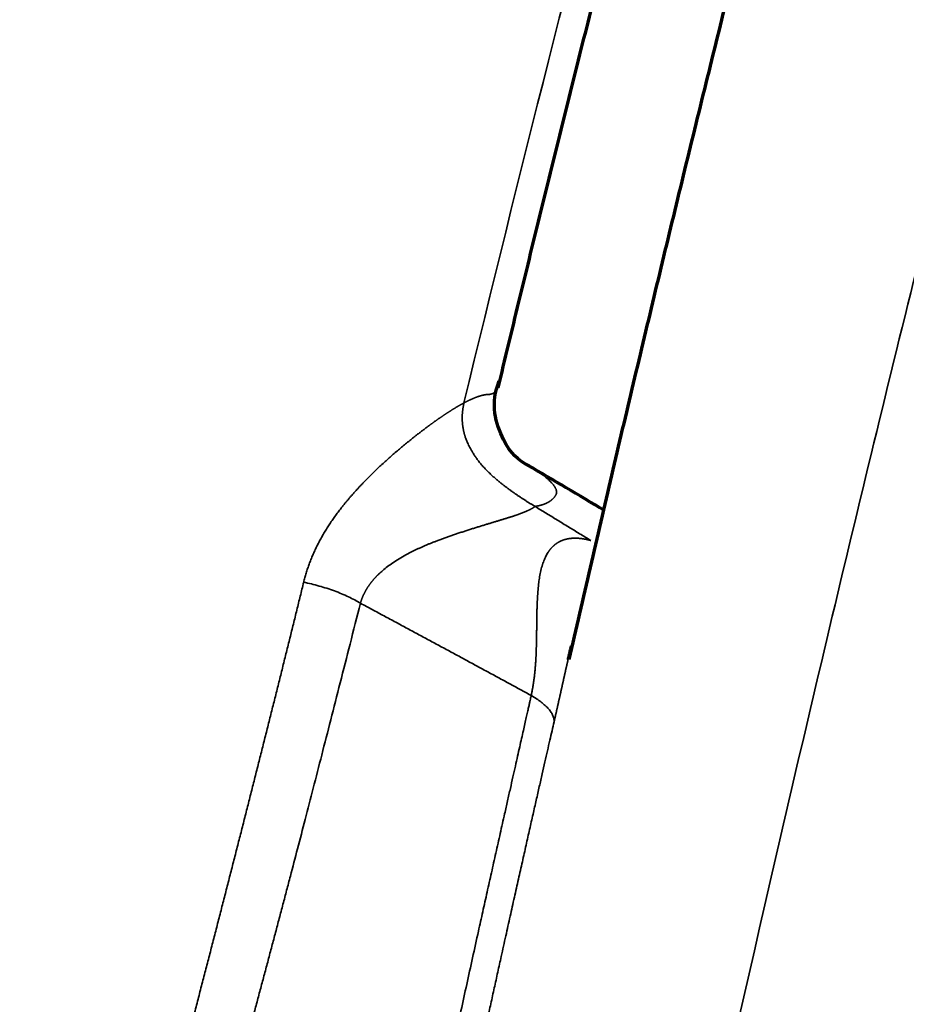
# Model space of a CAD drawing. Units: millimetres. Extents: x -2053 to 3220, y 297 to 2683.
# Drawn here: x 1820 to 1842, y 1345 to 1370 of the extents above; entities that cross this region are included whole.
import ezdxf

# ---------------------------------------------------------------- set-up
doc = ezdxf.new("R2010")
doc.units = ezdxf.units.MM
doc.layers.add('1', color=7, linetype='Continuous', true_color=0xffffff)

msp = doc.modelspace()

# ---------------------------------------------------------------- linework, layer by layer
at = {"layer": '1', "color": 155, "linetype": 'Continuous', "lineweight": 35}
for points, knots in [([(1807.127, 1320.435), (1807.754, 1323.704), (1808.397, 1326.977), (1809.719, 1333.534), (1810.398, 1336.817), (1812.489, 1346.68), (1813.957, 1353.274), (1817.058, 1366.498), (1818.69, 1373.128), (1822.129, 1386.419), (1823.937, 1393.079), (1825.837, 1399.75)], [0, 0, 0, 0, 0.125, 0.125, 0.25, 0.25, 0.5, 0.5, 0.75, 0.75, 1, 1, 1, 1]), ([(1848.322, 1386.008), (1846.685, 1380.024), (1844.294, 1370.923), (1841.282, 1358.733), (1838.34, 1346.294), (1835.598, 1333.897), (1833.361, 1323.095), (1832.125, 1316.931), (1831.221, 1312.319), (1830.541, 1308.773), (1830.162, 1306.768), (1830.073, 1306.293)], [0, 0, 0, 0, 0.223002, 0.339753, 0.45654, 0.690063, 0.806862, 0.865237, 0.923723, 0.98193, 1, 1, 1, 1]), ([(1831.928, 1360.69), (1831.928, 1360.69), (1831.927, 1360.688), (1831.926, 1360.684), (1831.924, 1360.678), (1831.922, 1360.674), (1831.92, 1360.67), (1831.918, 1360.666), (1831.916, 1360.662), (1831.913, 1360.656), (1831.91, 1360.651), (1831.906, 1360.645), (1831.903, 1360.64), (1831.899, 1360.635), (1831.895, 1360.63), (1831.892, 1360.625), (1831.887, 1360.62), (1831.883, 1360.616), (1831.879, 1360.611), (1831.874, 1360.607), (1831.869, 1360.603), (1831.864, 1360.599), (1831.859, 1360.595), (1831.854, 1360.591), (1831.848, 1360.587), (1831.842, 1360.584), (1831.837, 1360.58), (1831.83, 1360.577), (1831.824, 1360.574), (1831.818, 1360.571), (1831.811, 1360.568), (1831.804, 1360.566), (1831.797, 1360.563), (1831.79, 1360.561), (1831.782, 1360.559), (1831.775, 1360.557), (1831.767, 1360.555), (1831.759, 1360.553), (1831.75, 1360.552), (1831.742, 1360.55), (1831.733, 1360.549), (1831.724, 1360.548), (1831.715, 1360.547), (1831.706, 1360.546), (1831.696, 1360.546), (1831.689, 1360.546), (1831.686, 1360.546)], [0, 0, 0, 0, 0.000335, 0.023271, 0.042916, 0.059271, 0.072335, 0.08211, 0.105484, 0.128898, 0.152351, 0.175845, 0.19938, 0.222956, 0.246574, 0.270234, 0.293937, 0.317681, 0.341467, 0.365295, 0.389165, 0.413077, 0.437031, 0.461027, 0.485065, 0.509146, 0.53327, 0.557436, 0.581646, 0.605899, 0.630196, 0.654538, 0.678923, 0.703354, 0.727829, 0.752348, 0.776911, 0.801519, 0.826172, 0.850869, 0.875611, 0.900398, 0.92523, 0.950107, 0.97503, 1, 1, 1, 1]), ([(1831.096, 1360.336), (1831.101, 1360.338), (1831.11, 1360.343), (1831.125, 1360.351), (1831.139, 1360.358), (1831.153, 1360.366), (1831.167, 1360.373), (1831.181, 1360.38), (1831.194, 1360.386), (1831.208, 1360.393), (1831.222, 1360.4), (1831.235, 1360.406), (1831.248, 1360.412), (1831.262, 1360.418), (1831.275, 1360.424), (1831.288, 1360.43), (1831.3, 1360.436), (1831.313, 1360.441), (1831.326, 1360.447), (1831.338, 1360.452), (1831.351, 1360.457), (1831.363, 1360.462), (1831.375, 1360.467), (1831.387, 1360.471), (1831.399, 1360.476), (1831.41, 1360.48), (1831.422, 1360.484), (1831.433, 1360.489), (1831.444, 1360.493), (1831.455, 1360.496), (1831.466, 1360.5), (1831.477, 1360.504), (1831.488, 1360.507), (1831.499, 1360.51), (1831.509, 1360.513), (1831.519, 1360.516), (1831.529, 1360.519), (1831.539, 1360.522), (1831.549, 1360.524), (1831.559, 1360.527), (1831.568, 1360.529), (1831.578, 1360.531), (1831.587, 1360.533), (1831.596, 1360.535), (1831.605, 1360.536), (1831.614, 1360.538), (1831.623, 1360.539), (1831.631, 1360.541), (1831.639, 1360.542), (1831.648, 1360.543), (1831.656, 1360.544), (1831.663, 1360.544), (1831.671, 1360.545), (1831.679, 1360.545), (1831.684, 1360.545), (1831.686, 1360.546)], [0, 0, 0, 0, 0.017985, 0.035963, 0.053937, 0.071909, 0.089882, 0.107859, 0.125841, 0.143832, 0.161834, 0.179849, 0.19788, 0.215929, 0.233999, 0.252092, 0.27021, 0.288357, 0.306534, 0.324744, 0.342989, 0.361271, 0.379593, 0.397958, 0.416366, 0.434822, 0.453326, 0.471881, 0.49049, 0.509155, 0.527877, 0.54666, 0.565506, 0.584416, 0.603394, 0.62244, 0.641557, 0.660748, 0.680014, 0.699357, 0.718779, 0.738282, 0.757869, 0.77754, 0.797297, 0.817143, 0.837079, 0.857106, 0.877227, 0.897442, 0.917754, 0.938164, 0.958674, 0.979285, 1, 1, 1, 1]), ([(1827.047, 1355.805), (1827.052, 1355.825), (1827.062, 1355.863), (1827.077, 1355.921), (1827.093, 1355.979), (1827.111, 1356.036), (1827.129, 1356.094), (1827.147, 1356.151), (1827.167, 1356.208), (1827.187, 1356.264), (1827.208, 1356.321), (1827.23, 1356.377), (1827.253, 1356.434), (1827.277, 1356.49), (1827.301, 1356.545), (1827.326, 1356.601), (1827.352, 1356.656), (1827.379, 1356.712), (1827.407, 1356.767), (1827.435, 1356.822), (1827.464, 1356.876), (1827.494, 1356.931), (1827.525, 1356.986), (1827.556, 1357.04), (1827.589, 1357.094), (1827.622, 1357.148), (1827.656, 1357.202), (1827.69, 1357.255), (1827.726, 1357.309), (1827.762, 1357.362), (1827.799, 1357.415), (1827.837, 1357.469), (1827.875, 1357.522), (1827.915, 1357.574), (1827.955, 1357.627), (1827.995, 1357.68), (1828.037, 1357.732), (1828.079, 1357.785), (1828.122, 1357.837), (1828.166, 1357.889), (1828.21, 1357.942), (1828.255, 1357.994), (1828.301, 1358.046), (1828.347, 1358.098), (1828.395, 1358.15), (1828.443, 1358.202), (1828.491, 1358.254), (1828.59, 1358.358), (1828.74, 1358.511), (1828.944, 1358.708), (1829.151, 1358.898), (1829.358, 1359.08), (1829.566, 1359.256), (1829.713, 1359.375), (1829.796, 1359.442), (1829.817, 1359.458), (1829.839, 1359.475), (1829.86, 1359.492), (1829.88, 1359.508), (1829.901, 1359.525), (1829.922, 1359.541), (1829.943, 1359.557), (1829.963, 1359.573), (1829.984, 1359.588), (1830.004, 1359.604), (1830.024, 1359.62), (1830.044, 1359.635), (1830.064, 1359.65), (1830.084, 1359.665), (1830.104, 1359.68), (1830.124, 1359.695), (1830.143, 1359.71), (1830.163, 1359.725), (1830.182, 1359.739), (1830.202, 1359.753), (1830.221, 1359.768), (1830.24, 1359.782), (1830.259, 1359.796), (1830.278, 1359.809), (1830.297, 1359.823), (1830.316, 1359.837), (1830.334, 1359.85), (1830.353, 1359.863), (1830.371, 1359.876), (1830.39, 1359.889), (1830.408, 1359.902), (1830.426, 1359.915), (1830.444, 1359.928), (1830.462, 1359.94), (1830.48, 1359.952), (1830.498, 1359.965), (1830.515, 1359.977), (1830.533, 1359.989), (1830.55, 1360.001), (1830.567, 1360.012), (1830.584, 1360.024), (1830.602, 1360.035), (1830.619, 1360.047), (1830.635, 1360.058), (1830.652, 1360.069), (1830.669, 1360.08), (1830.685, 1360.09), (1830.702, 1360.101), (1830.718, 1360.112), (1830.734, 1360.122), (1830.75, 1360.132), (1830.766, 1360.142), (1830.782, 1360.152), (1830.798, 1360.162), (1830.814, 1360.172), (1830.829, 1360.182), (1830.845, 1360.191), (1830.86, 1360.2), (1830.875, 1360.21), (1830.89, 1360.219), (1830.905, 1360.228), (1830.92, 1360.237), (1830.935, 1360.245), (1830.949, 1360.254), (1830.964, 1360.262), (1830.978, 1360.271), (1830.993, 1360.279), (1831.007, 1360.287), (1831.021, 1360.295), (1831.035, 1360.302), (1831.049, 1360.31), (1831.062, 1360.318), (1831.076, 1360.325), (1831.085, 1360.33), (1831.089, 1360.332)], [0, 0, 0, 0, 0.009994, 0.019985, 0.029973, 0.039961, 0.049949, 0.059941, 0.069937, 0.079939, 0.089949, 0.099968, 0.109999, 0.120042, 0.130099, 0.140172, 0.150263, 0.160373, 0.170503, 0.180656, 0.190832, 0.201034, 0.211262, 0.221518, 0.231804, 0.242121, 0.25247, 0.262852, 0.27327, 0.283724, 0.294215, 0.304744, 0.315314, 0.325925, 0.336577, 0.347273, 0.358012, 0.368797, 0.379627, 0.390505, 0.40143, 0.412404, 0.423426, 0.434499, 0.445623, 0.456798, 0.468024, 0.479304, 0.524696, 0.569185, 0.612815, 0.655627, 0.697666, 0.73898, 0.743193, 0.747382, 0.751548, 0.75569, 0.75981, 0.763906, 0.76798, 0.772031, 0.776059, 0.780065, 0.784048, 0.788009, 0.791948, 0.795864, 0.799759, 0.803632, 0.807483, 0.811313, 0.815121, 0.818908, 0.822674, 0.826419, 0.830143, 0.833847, 0.83753, 0.841193, 0.844835, 0.848457, 0.85206, 0.855643, 0.859206, 0.86275, 0.866275, 0.869781, 0.873268, 0.876736, 0.880186, 0.883618, 0.887032, 0.890428, 0.893807, 0.897168, 0.900512, 0.903839, 0.90715, 0.910444, 0.913721, 0.916983, 0.920229, 0.92346, 0.926676, 0.929876, 0.933062, 0.936233, 0.93939, 0.942533, 0.945663, 0.948779, 0.951882, 0.954972, 0.95805, 0.961116, 0.964169, 0.967212, 0.970242, 0.973262, 0.976271, 0.97927, 0.982259, 0.985238, 0.988208, 0.991169, 0.994121, 0.997064, 1, 1, 1, 1]), ([(1831.095, 1360.335), (1831.093, 1360.329), (1831.091, 1360.317), (1831.086, 1360.299), (1831.083, 1360.281), (1831.079, 1360.263), (1831.075, 1360.244), (1831.072, 1360.226), (1831.069, 1360.208), (1831.066, 1360.189), (1831.063, 1360.171), (1831.061, 1360.152), (1831.059, 1360.134), (1831.057, 1360.115), (1831.055, 1360.097), (1831.053, 1360.078), (1831.052, 1360.059), (1831.051, 1360.041), (1831.05, 1360.022), (1831.049, 1360.003), (1831.049, 1359.984), (1831.048, 1359.965), (1831.048, 1359.946), (1831.049, 1359.928), (1831.049, 1359.909), (1831.05, 1359.89), (1831.051, 1359.871), (1831.052, 1359.852), (1831.053, 1359.833), (1831.055, 1359.814), (1831.057, 1359.795), (1831.059, 1359.776), (1831.061, 1359.757), (1831.064, 1359.738), (1831.067, 1359.718), (1831.07, 1359.699), (1831.074, 1359.68), (1831.077, 1359.661), (1831.081, 1359.642), (1831.085, 1359.623), (1831.09, 1359.604), (1831.094, 1359.585), (1831.099, 1359.566), (1831.104, 1359.547), (1831.11, 1359.528), (1831.115, 1359.509), (1831.121, 1359.49), (1831.129, 1359.465), (1831.141, 1359.432), (1831.156, 1359.391), (1831.175, 1359.345), (1831.198, 1359.295), (1831.224, 1359.24), (1831.255, 1359.181), (1831.29, 1359.118), (1831.33, 1359.051), (1831.376, 1358.98), (1831.428, 1358.907), (1831.487, 1358.83), (1831.543, 1358.764), (1831.591, 1358.711), (1831.629, 1358.67), (1831.666, 1358.631), (1831.704, 1358.593), (1831.741, 1358.556), (1831.778, 1358.521), (1831.815, 1358.487), (1831.851, 1358.455), (1831.887, 1358.424), (1831.922, 1358.393), (1831.957, 1358.365), (1831.99, 1358.337), (1832.023, 1358.31), (1832.055, 1358.285), (1832.086, 1358.261), (1832.117, 1358.237), (1832.146, 1358.215), (1832.174, 1358.194), (1832.203, 1358.172), (1832.233, 1358.15), (1832.264, 1358.127), (1832.295, 1358.105), (1832.326, 1358.083), (1832.357, 1358.062), (1832.387, 1358.04), (1832.418, 1358.019), (1832.448, 1357.999), (1832.478, 1357.979), (1832.507, 1357.959), (1832.536, 1357.94), (1832.566, 1357.92), (1832.594, 1357.902), (1832.623, 1357.883), (1832.651, 1357.865), (1832.678, 1357.848), (1832.706, 1357.83), (1832.733, 1357.813), (1832.759, 1357.797), (1832.786, 1357.781), (1832.811, 1357.765), (1832.837, 1357.749), (1832.862, 1357.734), (1832.878, 1357.724), (1832.886, 1357.719)], [0, 0, 0, 0, 0.00542, 0.010853, 0.0163, 0.02176, 0.027234, 0.032723, 0.038225, 0.043742, 0.049273, 0.054819, 0.06038, 0.065957, 0.071548, 0.077155, 0.082777, 0.088416, 0.09407, 0.099741, 0.105427, 0.11113, 0.11685, 0.122586, 0.128339, 0.13411, 0.139897, 0.145701, 0.151523, 0.157363, 0.163219, 0.169094, 0.174987, 0.180897, 0.186826, 0.192773, 0.198738, 0.204721, 0.210723, 0.216743, 0.222782, 0.22884, 0.234916, 0.241012, 0.247126, 0.253259, 0.259412, 0.265584, 0.277536, 0.291219, 0.306614, 0.3237, 0.342452, 0.362847, 0.384861, 0.408475, 0.433676, 0.460464, 0.488856, 0.518896, 0.535168, 0.551016, 0.56645, 0.581478, 0.596105, 0.610335, 0.624172, 0.637618, 0.650675, 0.663343, 0.675622, 0.687513, 0.699016, 0.71013, 0.720856, 0.731192, 0.74114, 0.7507, 0.759872, 0.770392, 0.780841, 0.791222, 0.80154, 0.811798, 0.822001, 0.83215, 0.842251, 0.852307, 0.86232, 0.872295, 0.882234, 0.892142, 0.902021, 0.911875, 0.921708, 0.931522, 0.941321, 0.951109, 0.960889, 0.970664, 0.980439, 0.990216, 1, 1, 1, 1]), ([(1832.719, 1358.754), (1832.727, 1358.749), (1832.753, 1358.734), (1832.795, 1358.709), (1832.861, 1358.668), (1832.941, 1358.616), (1833.032, 1358.553), (1833.115, 1358.49), (1833.176, 1358.44), (1833.218, 1358.402), (1833.244, 1358.377), (1833.269, 1358.353), (1833.292, 1358.329), (1833.313, 1358.306), (1833.332, 1358.284), (1833.349, 1358.262), (1833.365, 1358.241), (1833.379, 1358.221), (1833.391, 1358.201), (1833.402, 1358.182), (1833.412, 1358.162), (1833.421, 1358.14), (1833.427, 1358.117), (1833.431, 1358.095), (1833.431, 1358.073), (1833.428, 1358.052), (1833.423, 1358.034), (1833.417, 1358.019), (1833.41, 1358.005), (1833.402, 1357.991), (1833.392, 1357.977), (1833.381, 1357.962), (1833.369, 1357.947), (1833.356, 1357.932), (1833.344, 1357.919), (1833.334, 1357.91), (1833.328, 1357.903), (1833.321, 1357.897), (1833.314, 1357.891), (1833.307, 1357.885), (1833.3, 1357.879), (1833.292, 1357.873), (1833.285, 1357.867), (1833.277, 1357.862), (1833.269, 1357.856), (1833.262, 1357.851), (1833.253, 1357.845), (1833.245, 1357.84), (1833.237, 1357.835), (1833.228, 1357.83), (1833.219, 1357.825), (1833.21, 1357.82), (1833.201, 1357.815), (1833.192, 1357.81), (1833.183, 1357.806), (1833.173, 1357.801), (1833.164, 1357.797), (1833.154, 1357.793), (1833.144, 1357.788), (1833.134, 1357.784), (1833.123, 1357.78), (1833.113, 1357.776), (1833.102, 1357.772), (1833.092, 1357.769), (1833.081, 1357.765), (1833.07, 1357.762), (1833.058, 1357.758), (1833.047, 1357.755), (1833.035, 1357.751), (1833.024, 1357.748), (1833.012, 1357.745), (1833, 1357.742), (1832.988, 1357.739), (1832.976, 1357.737), (1832.963, 1357.734), (1832.951, 1357.731), (1832.938, 1357.729), (1832.925, 1357.726), (1832.912, 1357.724), (1832.899, 1357.722), (1832.89, 1357.72), (1832.885, 1357.72)], [0, 0, 0, 0, 0.011985, 0.035652, 0.059242, 0.10879, 0.157876, 0.20652, 0.254744, 0.273776, 0.292285, 0.310273, 0.327742, 0.344693, 0.361128, 0.37705, 0.392461, 0.407363, 0.42176, 0.435655, 0.449052, 0.466873, 0.484756, 0.502719, 0.520778, 0.538951, 0.557255, 0.56998, 0.583436, 0.597626, 0.612551, 0.628214, 0.644615, 0.661758, 0.679642, 0.687075, 0.694486, 0.701873, 0.709237, 0.716578, 0.723896, 0.731192, 0.738465, 0.745716, 0.752945, 0.760152, 0.767337, 0.774501, 0.781643, 0.788764, 0.795864, 0.802943, 0.810001, 0.817039, 0.824056, 0.831054, 0.838031, 0.844989, 0.851927, 0.858845, 0.865744, 0.872625, 0.879486, 0.886329, 0.893153, 0.899959, 0.906747, 0.913517, 0.92027, 0.927005, 0.933723, 0.940424, 0.947108, 0.953775, 0.960426, 0.967061, 0.97368, 0.980283, 0.986871, 0.993443, 1, 1, 1, 1]), ([(1832.886, 1357.72), (1832.884, 1357.719), (1832.882, 1357.716), (1832.878, 1357.713), (1832.874, 1357.71), (1832.87, 1357.706), (1832.865, 1357.703), (1832.86, 1357.699), (1832.856, 1357.696), (1832.851, 1357.692), (1832.845, 1357.689), (1832.84, 1357.685), (1832.834, 1357.682), (1832.829, 1357.678), (1832.823, 1357.675), (1832.817, 1357.671), (1832.81, 1357.667), (1832.804, 1357.664), (1832.797, 1357.66), (1832.791, 1357.656), (1832.784, 1357.653), (1832.776, 1357.649), (1832.769, 1357.645), (1832.762, 1357.641), (1832.754, 1357.637), (1832.746, 1357.634), (1832.738, 1357.63), (1832.73, 1357.626), (1832.722, 1357.622), (1832.713, 1357.618), (1832.704, 1357.614), (1832.696, 1357.61), (1832.687, 1357.606), (1832.677, 1357.602), (1832.668, 1357.598), (1832.659, 1357.594), (1832.649, 1357.59), (1832.639, 1357.586), (1832.629, 1357.582), (1832.619, 1357.577), (1832.609, 1357.573), (1832.598, 1357.569), (1832.588, 1357.565), (1832.577, 1357.561), (1832.566, 1357.556), (1832.555, 1357.552), (1832.544, 1357.548), (1832.532, 1357.544), (1832.521, 1357.539), (1832.509, 1357.535), (1832.498, 1357.531), (1832.486, 1357.526), (1832.473, 1357.522), (1832.461, 1357.517), (1832.449, 1357.513), (1832.436, 1357.509), (1832.424, 1357.504), (1832.411, 1357.5), (1832.398, 1357.495), (1832.389, 1357.492), (1832.385, 1357.491)], [0, 0, 0, 0, 0.019292, 0.038491, 0.057599, 0.076616, 0.095543, 0.114382, 0.133133, 0.151797, 0.170376, 0.188869, 0.207279, 0.225606, 0.243851, 0.262016, 0.280101, 0.298108, 0.316037, 0.33389, 0.351668, 0.369372, 0.387003, 0.404562, 0.422051, 0.43947, 0.456821, 0.474106, 0.491324, 0.508479, 0.52557, 0.542599, 0.559568, 0.576478, 0.59333, 0.610125, 0.626865, 0.643552, 0.660186, 0.676769, 0.693302, 0.709788, 0.726226, 0.742619, 0.758969, 0.775276, 0.791543, 0.80777, 0.823959, 0.840113, 0.856231, 0.872317, 0.888371, 0.904395, 0.92039, 0.936359, 0.952303, 0.968223, 0.984122, 1, 1, 1, 1]), ([(1832.887, 1357.718), (1832.981, 1357.661), (1833.169, 1357.547), (1833.45, 1357.375), (1833.732, 1357.202), (1834.013, 1357.03), (1834.201, 1356.915), (1834.295, 1356.858)], [0, 0, 0, 0, 0.199725, 0.399588, 0.599588, 0.799725, 1, 1, 1, 1]), ([(1832.385, 1357.491), (1832.376, 1357.488), (1832.359, 1357.482), (1832.332, 1357.473), (1832.305, 1357.464), (1832.277, 1357.455), (1832.248, 1357.446), (1832.218, 1357.437), (1832.188, 1357.427), (1832.156, 1357.418), (1832.124, 1357.408), (1832.092, 1357.398), (1832.058, 1357.387), (1832.024, 1357.377), (1831.989, 1357.366), (1831.953, 1357.356), (1831.917, 1357.345), (1831.88, 1357.333), (1831.842, 1357.322), (1831.803, 1357.31), (1831.764, 1357.298), (1831.724, 1357.286), (1831.683, 1357.274), (1831.642, 1357.261), (1831.599, 1357.248), (1831.557, 1357.235), (1831.513, 1357.222), (1831.469, 1357.208), (1831.424, 1357.194), (1831.379, 1357.18), (1831.333, 1357.165), (1831.286, 1357.151), (1831.239, 1357.136), (1831.191, 1357.12), (1831.143, 1357.105), (1831.094, 1357.089), (1831.045, 1357.073), (1830.996, 1357.058), (1830.948, 1357.042), (1830.9, 1357.025), (1830.853, 1357.009), (1830.806, 1356.993), (1830.759, 1356.976), (1830.712, 1356.96), (1830.666, 1356.943), (1830.619, 1356.927), (1830.573, 1356.91), (1830.528, 1356.893), (1830.482, 1356.877), (1830.437, 1356.86), (1830.382, 1356.839), (1830.318, 1356.815), (1830.244, 1356.786), (1830.171, 1356.756), (1830.099, 1356.725), (1830.027, 1356.693), (1829.957, 1356.661), (1829.887, 1356.628), (1829.776, 1356.575), (1829.63, 1356.499), (1829.457, 1356.399), (1829.303, 1356.3), (1829.166, 1356.202), (1829.046, 1356.106), (1828.968, 1356.036), (1828.924, 1355.994), (1828.909, 1355.979), (1828.895, 1355.964), (1828.88, 1355.949), (1828.866, 1355.934), (1828.852, 1355.919), (1828.838, 1355.904), (1828.824, 1355.888), (1828.811, 1355.873), (1828.798, 1355.858), (1828.785, 1355.842), (1828.772, 1355.827), (1828.76, 1355.811), (1828.748, 1355.796), (1828.736, 1355.78), (1828.724, 1355.764), (1828.712, 1355.748), (1828.701, 1355.733), (1828.69, 1355.717), (1828.679, 1355.701), (1828.669, 1355.685), (1828.658, 1355.669), (1828.648, 1355.653), (1828.638, 1355.637), (1828.629, 1355.621), (1828.619, 1355.605), (1828.61, 1355.589), (1828.601, 1355.572), (1828.592, 1355.556), (1828.584, 1355.54), (1828.576, 1355.524), (1828.568, 1355.507), (1828.56, 1355.491), (1828.552, 1355.475), (1828.545, 1355.458), (1828.538, 1355.442), (1828.531, 1355.425), (1828.524, 1355.409), (1828.518, 1355.392), (1828.512, 1355.376), (1828.506, 1355.359), (1828.5, 1355.343), (1828.494, 1355.326), (1828.489, 1355.309), (1828.484, 1355.293), (1828.481, 1355.282), (1828.479, 1355.276)], [0, 0, 0, 0, 0.007233, 0.014523, 0.021874, 0.02929, 0.036774, 0.044328, 0.051958, 0.059665, 0.067452, 0.075322, 0.083278, 0.091323, 0.099459, 0.107689, 0.116014, 0.124438, 0.132962, 0.141587, 0.150318, 0.159154, 0.168097, 0.17715, 0.186314, 0.195591, 0.204981, 0.214486, 0.224108, 0.233847, 0.243705, 0.253683, 0.263782, 0.274002, 0.284344, 0.29481, 0.3054, 0.315704, 0.325976, 0.336216, 0.346425, 0.3566, 0.366743, 0.376852, 0.386927, 0.396968, 0.406975, 0.416948, 0.426886, 0.43679, 0.446659, 0.463127, 0.479553, 0.495936, 0.512272, 0.528559, 0.544795, 0.560978, 0.577105, 0.622706, 0.665283, 0.70484, 0.741398, 0.775, 0.805705, 0.810384, 0.815041, 0.819675, 0.824286, 0.828875, 0.833441, 0.837986, 0.842508, 0.847009, 0.851488, 0.855945, 0.860381, 0.864796, 0.86919, 0.873564, 0.877916, 0.882248, 0.88656, 0.890852, 0.895124, 0.899376, 0.903609, 0.907823, 0.912018, 0.916193, 0.920351, 0.92449, 0.928611, 0.932714, 0.9368, 0.940868, 0.944919, 0.948953, 0.952971, 0.956973, 0.960958, 0.964928, 0.968883, 0.972822, 0.976747, 0.980657, 0.984552, 0.988434, 0.992303, 0.996158, 1, 1, 1, 1]), ([(1832.79, 1352.946), (1832.793, 1352.957), (1832.798, 1352.979), (1832.805, 1353.014), (1832.812, 1353.049), (1832.818, 1353.084), (1832.825, 1353.12), (1832.831, 1353.156), (1832.837, 1353.193), (1832.843, 1353.23), (1832.849, 1353.267), (1832.854, 1353.305), (1832.859, 1353.344), (1832.864, 1353.383), (1832.869, 1353.422), (1832.874, 1353.461), (1832.878, 1353.501), (1832.882, 1353.541), (1832.886, 1353.582), (1832.89, 1353.623), (1832.894, 1353.664), (1832.897, 1353.706), (1832.9, 1353.748), (1832.903, 1353.79), (1832.906, 1353.843), (1832.91, 1353.906), (1832.913, 1353.982), (1832.916, 1354.059), (1832.919, 1354.14), (1832.921, 1354.222), (1832.923, 1354.307), (1832.925, 1354.395), (1832.926, 1354.484), (1832.928, 1354.576), (1832.929, 1354.67), (1832.931, 1354.766), (1832.932, 1354.843), (1832.933, 1354.903), (1832.933, 1354.948), (1832.934, 1354.999), (1832.935, 1355.054), (1832.936, 1355.114), (1832.937, 1355.179), (1832.94, 1355.249), (1832.943, 1355.323), (1832.949, 1355.448), (1832.96, 1355.609), (1832.979, 1355.788), (1833.002, 1355.949), (1833.032, 1356.101), (1833.073, 1356.248), (1833.119, 1356.377), (1833.172, 1356.488), (1833.214, 1356.558), (1833.241, 1356.596), (1833.249, 1356.608), (1833.258, 1356.62), (1833.267, 1356.632), (1833.276, 1356.643), (1833.285, 1356.654), (1833.295, 1356.665), (1833.304, 1356.675), (1833.314, 1356.685), (1833.324, 1356.695), (1833.334, 1356.705), (1833.344, 1356.715), (1833.354, 1356.724), (1833.364, 1356.733), (1833.374, 1356.742), (1833.385, 1356.751), (1833.395, 1356.759), (1833.406, 1356.768), (1833.417, 1356.776), (1833.428, 1356.783), (1833.439, 1356.791), (1833.45, 1356.798), (1833.462, 1356.805), (1833.469, 1356.81), (1833.473, 1356.812)], [0, 0, 0, 0, 0.007584, 0.015196, 0.022838, 0.030515, 0.038229, 0.045984, 0.053781, 0.061625, 0.069518, 0.077463, 0.085463, 0.093519, 0.101636, 0.109815, 0.118059, 0.126371, 0.134752, 0.143205, 0.151733, 0.160336, 0.169018, 0.177781, 0.186626, 0.201765, 0.21753, 0.233935, 0.250991, 0.268711, 0.287105, 0.30618, 0.325946, 0.346408, 0.367572, 0.389444, 0.412027, 0.421326, 0.431913, 0.443794, 0.456974, 0.47146, 0.487256, 0.504369, 0.522802, 0.542562, 0.598973, 0.646755, 0.685793, 0.73345, 0.777943, 0.819278, 0.857488, 0.892639, 0.897407, 0.902149, 0.906862, 0.911548, 0.916208, 0.92084, 0.925447, 0.930027, 0.934581, 0.939109, 0.943612, 0.94809, 0.952544, 0.956973, 0.961378, 0.965759, 0.970117, 0.974452, 0.978765, 0.983055, 0.987323, 0.99157, 0.995795, 1, 1, 1, 1]), ([(1833.473, 1356.812), (1833.477, 1356.814), (1833.484, 1356.818), (1833.495, 1356.824), (1833.506, 1356.83), (1833.517, 1356.836), (1833.529, 1356.841), (1833.54, 1356.847), (1833.552, 1356.852), (1833.564, 1356.857), (1833.576, 1356.862), (1833.588, 1356.866), (1833.6, 1356.871), (1833.612, 1356.875), (1833.624, 1356.879), (1833.637, 1356.883), (1833.65, 1356.886), (1833.662, 1356.89), (1833.675, 1356.893), (1833.688, 1356.896), (1833.701, 1356.899), (1833.715, 1356.901), (1833.728, 1356.904), (1833.741, 1356.906), (1833.755, 1356.908), (1833.769, 1356.91), (1833.783, 1356.912), (1833.796, 1356.913), (1833.81, 1356.914), (1833.825, 1356.916), (1833.839, 1356.916), (1833.853, 1356.917), (1833.868, 1356.918), (1833.882, 1356.918), (1833.897, 1356.918), (1833.912, 1356.918), (1833.927, 1356.918), (1833.942, 1356.917), (1833.957, 1356.917), (1833.972, 1356.916), (1833.987, 1356.915), (1834.002, 1356.913), (1834.018, 1356.912), (1834.033, 1356.91), (1834.049, 1356.909), (1834.065, 1356.906), (1834.081, 1356.904), (1834.097, 1356.902), (1834.113, 1356.899), (1834.129, 1356.896), (1834.145, 1356.893), (1834.161, 1356.89), (1834.178, 1356.887), (1834.194, 1356.883), (1834.211, 1356.879), (1834.227, 1356.876), (1834.244, 1356.871), (1834.261, 1356.867), (1834.278, 1356.862), (1834.289, 1356.859), (1834.295, 1356.858)], [0, 0, 0, 0, 0.017227, 0.034428, 0.051607, 0.068763, 0.085898, 0.103014, 0.120112, 0.137192, 0.154258, 0.171309, 0.188348, 0.205375, 0.222392, 0.2394, 0.256402, 0.273397, 0.290388, 0.307375, 0.324361, 0.341346, 0.358332, 0.375321, 0.392313, 0.40931, 0.426314, 0.443325, 0.460346, 0.477377, 0.49442, 0.511476, 0.528548, 0.545635, 0.562739, 0.579863, 0.597006, 0.614172, 0.63136, 0.648572, 0.66581, 0.683075, 0.700368, 0.717691, 0.735046, 0.752432, 0.769853, 0.787308, 0.8048, 0.82233, 0.839899, 0.857509, 0.87516, 0.892854, 0.910593, 0.928378, 0.946209, 0.96409, 0.982019, 1, 1, 1, 1]), ([(1824.14, 1344.35), (1824.174, 1344.479), (1824.241, 1344.737), (1824.342, 1345.125), (1824.442, 1345.51), (1824.542, 1345.895), (1824.641, 1346.278), (1824.74, 1346.66), (1824.838, 1347.041), (1824.936, 1347.421), (1825.033, 1347.799), (1825.13, 1348.176), (1825.226, 1348.552), (1825.322, 1348.927), (1825.417, 1349.3), (1825.512, 1349.672), (1825.606, 1350.043), (1825.7, 1350.412), (1825.793, 1350.781), (1825.886, 1351.148), (1825.978, 1351.513), (1826.07, 1351.878), (1826.162, 1352.241), (1826.252, 1352.603), (1826.343, 1352.964), (1826.432, 1353.324), (1826.522, 1353.682), (1826.611, 1354.039), (1826.699, 1354.395), (1826.787, 1354.749), (1826.874, 1355.102), (1826.961, 1355.454), (1827.018, 1355.688), (1827.047, 1355.805)], [0, 0, 0, 0, 0.03404, 0.06796, 0.101762, 0.135445, 0.169008, 0.202453, 0.235779, 0.268986, 0.302074, 0.335044, 0.367894, 0.400626, 0.433239, 0.465734, 0.498109, 0.530366, 0.562505, 0.594524, 0.626425, 0.658208, 0.689872, 0.721418, 0.752845, 0.784153, 0.815343, 0.846415, 0.877369, 0.908204, 0.938921, 0.96952, 1, 1, 1, 1]), ([(1828.479, 1355.274), (1828.433, 1355.302), (1828.385, 1355.329), (1828.284, 1355.384), (1828.23, 1355.41), (1828.12, 1355.463), (1828.062, 1355.488), (1827.944, 1355.538), (1827.883, 1355.562), (1827.759, 1355.608), (1827.695, 1355.63), (1827.567, 1355.672), (1827.502, 1355.691), (1827.371, 1355.728), (1827.306, 1355.745), (1827.176, 1355.776), (1827.111, 1355.791), (1827.047, 1355.804)], [0, 0, 0, 0, 0.125, 0.125, 0.25, 0.25, 0.375, 0.375, 0.5, 0.5, 0.625, 0.625, 0.75, 0.75, 0.875, 0.875, 1, 1, 1, 1]), ([(1828.479, 1355.274), (1828.392, 1354.931), (1828.222, 1354.259), (1827.972, 1353.276), (1827.734, 1352.342), (1827.507, 1351.456), (1827.292, 1350.618), (1827.088, 1349.829), (1826.896, 1349.088), (1826.74, 1348.491), (1826.617, 1348.024), (1826.524, 1347.669), (1826.43, 1347.314), (1826.337, 1346.961), (1826.243, 1346.608), (1826.15, 1346.256), (1826.056, 1345.904), (1825.962, 1345.553), (1825.869, 1345.203), (1825.775, 1344.853), (1825.681, 1344.505), (1825.588, 1344.157), (1825.525, 1343.925), (1825.494, 1343.809)], [0, 0, 0, 0, 0.089619, 0.175067, 0.256346, 0.333455, 0.406394, 0.475164, 0.539764, 0.600195, 0.631254, 0.662263, 0.69322, 0.724127, 0.754983, 0.785788, 0.816542, 0.847245, 0.877898, 0.9085, 0.939051, 0.969551, 1, 1, 1, 1]), ([(1832.79, 1352.944), (1832.698, 1352.994), (1832.514, 1353.094), (1832.236, 1353.245), (1831.957, 1353.397), (1831.677, 1353.549), (1831.394, 1353.702), (1831.11, 1353.856), (1830.825, 1354.011), (1830.537, 1354.166), (1830.248, 1354.322), (1829.957, 1354.479), (1829.665, 1354.637), (1829.371, 1354.795), (1829.075, 1354.954), (1828.778, 1355.114), (1828.579, 1355.221), (1828.479, 1355.274)], [0, 0, 0, 0, 0.064221, 0.128791, 0.193711, 0.25898, 0.324599, 0.390567, 0.456884, 0.523551, 0.590567, 0.657932, 0.725647, 0.793711, 0.862125, 0.930888, 1, 1, 1, 1]), ([(1833.72, 1353.854), (1833.72, 1353.851), (1833.716, 1353.837), (1833.711, 1353.811), (1833.703, 1353.775), (1833.695, 1353.74), (1833.687, 1353.705), (1833.679, 1353.67), (1833.671, 1353.635), (1833.663, 1353.6), (1833.655, 1353.566), (1833.648, 1353.531), (1833.64, 1353.496), (1833.632, 1353.462), (1833.625, 1353.427), (1833.617, 1353.393), (1833.609, 1353.359), (1833.602, 1353.325), (1833.594, 1353.291), (1833.587, 1353.257), (1833.579, 1353.223), (1833.572, 1353.189), (1833.564, 1353.155), (1833.557, 1353.121), (1833.549, 1353.088), (1833.542, 1353.054), (1833.534, 1353.021), (1833.527, 1352.988), (1833.52, 1352.955), (1833.512, 1352.922), (1833.505, 1352.889), (1833.497, 1352.856), (1833.49, 1352.823), (1833.483, 1352.79), (1833.476, 1352.757), (1833.468, 1352.725), (1833.461, 1352.692), (1833.454, 1352.66), (1833.446, 1352.628), (1833.439, 1352.596), (1833.432, 1352.564), (1833.425, 1352.532), (1833.417, 1352.5), (1833.41, 1352.468), (1833.403, 1352.436), (1833.396, 1352.404), (1833.389, 1352.373), (1833.381, 1352.341), (1833.374, 1352.31), (1833.369, 1352.289), (1833.367, 1352.279)], [0, 0, 0, 0, 0.004988, 0.026863, 0.048691, 0.070476, 0.092216, 0.113913, 0.135569, 0.157183, 0.178757, 0.200293, 0.22179, 0.24325, 0.264674, 0.286063, 0.307418, 0.328739, 0.350029, 0.371288, 0.392516, 0.413716, 0.434888, 0.456033, 0.477152, 0.498247, 0.519318, 0.540367, 0.561394, 0.582401, 0.603389, 0.624359, 0.645311, 0.666248, 0.68717, 0.708079, 0.728975, 0.749859, 0.770734, 0.791599, 0.812456, 0.833307, 0.854152, 0.874992, 0.895828, 0.916663, 0.937496, 0.958329, 0.979163, 1, 1, 1, 1]), ([(1830.165, 1341.025), (1830.211, 1341.243), (1830.304, 1341.679), (1830.444, 1342.334), (1830.586, 1342.992), (1830.728, 1343.653), (1830.872, 1344.315), (1831.017, 1344.981), (1831.163, 1345.649), (1831.31, 1346.319), (1831.445, 1346.93), (1831.568, 1347.483), (1831.677, 1347.975), (1831.787, 1348.469), (1831.897, 1348.963), (1832.008, 1349.459), (1832.107, 1349.899), (1832.192, 1350.278), (1832.262, 1350.589), (1832.328, 1350.881), (1832.389, 1351.153), (1832.446, 1351.406), (1832.498, 1351.64), (1832.546, 1351.854), (1832.59, 1352.05), (1832.629, 1352.225), (1832.664, 1352.382), (1832.695, 1352.519), (1832.722, 1352.637), (1832.744, 1352.736), (1832.761, 1352.815), (1832.775, 1352.875), (1832.784, 1352.916), (1832.788, 1352.936), (1832.79, 1352.944)], [0, 0, 0, 0, 0.054564, 0.109364, 0.1644, 0.219672, 0.27518, 0.330925, 0.386906, 0.443124, 0.499578, 0.540857, 0.582226, 0.623687, 0.665238, 0.706881, 0.748614, 0.776392, 0.802546, 0.827076, 0.849982, 0.871265, 0.890923, 0.908958, 0.925369, 0.940157, 0.95332, 0.96486, 0.974776, 0.983069, 0.989737, 0.994782, 0.998203, 1, 1, 1, 1]), ([(1833.367, 1352.277), (1833.369, 1352.301), (1833.368, 1352.326), (1833.359, 1352.379), (1833.351, 1352.405), (1833.328, 1352.46), (1833.313, 1352.488), (1833.277, 1352.545), (1833.255, 1352.574), (1833.205, 1352.632), (1833.176, 1352.661), (1833.114, 1352.719), (1833.079, 1352.748), (1833.005, 1352.806), (1832.965, 1352.834), (1832.881, 1352.89), (1832.836, 1352.917), (1832.79, 1352.944)], [0, 0, 0, 0, 0.125, 0.125, 0.25, 0.25, 0.375, 0.375, 0.5, 0.5, 0.625, 0.625, 0.75, 0.75, 0.875, 0.875, 1, 1, 1, 1]), ([(1833.367, 1352.279), (1833.35, 1352.204), (1833.314, 1352.049), (1833.259, 1351.806), (1833.199, 1351.543), (1833.135, 1351.261), (1833.066, 1350.959), (1832.993, 1350.637), (1832.916, 1350.296), (1832.834, 1349.936), (1832.749, 1349.556), (1832.659, 1349.156), (1832.565, 1348.737), (1832.466, 1348.298), (1832.364, 1347.84), (1832.257, 1347.362), (1832.147, 1346.865), (1832.043, 1346.393), (1831.946, 1345.955), (1831.858, 1345.556), (1831.77, 1345.158), (1831.683, 1344.761), (1831.596, 1344.363), (1831.509, 1343.967), (1831.423, 1343.571), (1831.337, 1343.175), (1831.251, 1342.78), (1831.165, 1342.385), (1831.08, 1341.991), (1830.995, 1341.597), (1830.911, 1341.204), (1830.827, 1340.811), (1830.771, 1340.549), (1830.743, 1340.419)], [0, 0, 0, 0, 0.018989, 0.039615, 0.06188, 0.085783, 0.111324, 0.138504, 0.167322, 0.19778, 0.229877, 0.263613, 0.298989, 0.336004, 0.37466, 0.414955, 0.456891, 0.500467, 0.534116, 0.567716, 0.601266, 0.634767, 0.668218, 0.701619, 0.734971, 0.768273, 0.801526, 0.834729, 0.867882, 0.900986, 0.93404, 0.967045, 1, 1, 1, 1])]:
    msp.add_open_spline(points, degree=3, knots=knots, dxfattribs=at)
at = {"layer": '1', "color": 155, "linetype": 'Continuous', "lineweight": 70}
for points, degree in [([(1831.956, 1360.714), (1836.157, 1378.25), (1841.225, 1395.94)], 2), ([(1843.244, 1391.613), (1838.034, 1372.642), (1833.74, 1353.85)], 2), ([(1834.643, 1357.615), (1833.997, 1357.999), (1833.349, 1358.382), (1832.7, 1358.764)], 3)]:
    msp.add_open_spline(points, degree=degree, dxfattribs=at)
at = {"layer": '1', "color": 155, "linetype": 'Continuous', "lineweight": 35}
msp.add_open_spline([(1840.215, 1394.993), (1836.903, 1383.397), (1833.873, 1371.838), (1831.091, 1360.334)], degree=3, dxfattribs=at)
at = {"layer": '1', "color": 155, "linetype": 'Continuous', "lineweight": 70}
for points, knots in [([(1832.736, 1358.743), (1832.464, 1358.864), (1832.141, 1359.192), (1831.8, 1360.136), (1831.878, 1360.616), (1831.982, 1360.888)], [0, 0, 0, 0, 0.436102, 0.692273, 1, 1, 1, 1]), ([(1833.793, 1354.169), (1833.792, 1354.169), (1833.79, 1354.156), (1833.784, 1354.132), (1833.776, 1354.096), (1833.767, 1354.06), (1833.759, 1354.024), (1833.751, 1353.988), (1833.743, 1353.953), (1833.735, 1353.917), (1833.727, 1353.884), (1833.722, 1353.863), (1833.72, 1353.854)], [0, 0, 0, 0, 0.003795, 0.118385, 0.2327, 0.346747, 0.460528, 0.574047, 0.687311, 0.800321, 0.913084, 1, 1, 1, 1])]:
    msp.add_open_spline(points, degree=3, knots=knots, dxfattribs=at)

doc.saveas('drawing.dxf')
